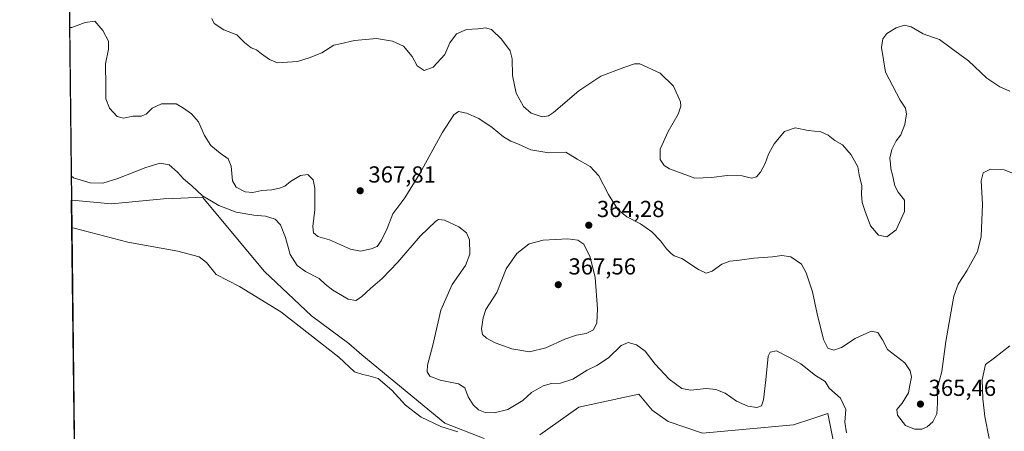
# Model space of a CAD drawing. Units: metres. Extents: x 580480 to 583933, y 4701137 to 4703491.
# Drawn here: x 580480 to 580906, y 4701400 to 4701577 of the extents above; entities that cross this region are included whole.
import ezdxf

# ---------------------------------------------------------------- set-up
doc = ezdxf.new("R2010")
doc.units = ezdxf.units.M
doc.header["$MEASUREMENT"] = 0
for name, color, linetype, lineweight in [('Comarca CxS', 21, 'Continuous', 0), ('Comunidad Autónoma CxS', 142, 'Continuous', 0), ('Cultivos herbáceos CxS', 92, 'Continuous', 0), ('Curva de nivel normal', 30, 'Continuous', 0), ('Matorral CxS', 135, 'Continuous', 0), ('Municipio CxS', 4, 'Continuous', 0), ('Núcleo urbano CxS', 7, 'Continuous', 0), ('Provincia CxS', 1, 'Continuous', 0), ('Punto de cota en terreno', 7, 'Continuous', 0), ('Rótulo de punto de cota en terreno', 7, 'Continuous', 0)]:
    doc.layers.add(name, color=color, linetype=linetype, lineweight=lineweight)
doc.styles.add('Style-Arial', font='txt')

# ---------------------------------------------------------------- blocks, each defined once
blk = doc.blocks.new('*U11')
at = {"layer": 'Cultivos herbáceos CxS', "color": 92, "linetype": 'Continuous', "lineweight": 0}
for points in [[(580705.0955, 4701398.1325, 356.3579), (580721.8649, 4701410.1533, 357.6003), (580747.8419, 4701415.7719, 357.7071), (580753.4919, 4701408.7629, 357.0821), (580760.5129, 4701403.8469, 356.6932), (580775.2567, 4701398.9299, 356.1739), (580814.5749, 4701402.4415, 356.6969), (580822.4661, 4701405.0725, 357.5087), (580829.3187, 4701407.3573, 358.7307), (580834.9345, 4701379.2625, 357.1398)], [(580504.5485, 4701359.782, 353.0739), (580502.9387, 4701499.5128, 357.3766), (580520.0469, 4701497.9675, 357.7234), (580542.5135, 4701500.0743, 357.8681), (580550.0669, 4701500.3889, 358.8237), (580559.3639, 4701500.7763, 360.4107), (580586.2005, 4701468.6431, 356.5695), (580606.4031, 4701449.5021, 357.1312), (580622.5509, 4701437.5619, 356.095), (580628.1681, 4701432.6449, 355.6889), (580663.9747, 4701403.1449, 355.9989), (580680.9725, 4701396.6047, 356.005)]]:
    blk.add_polyline3d(points, dxfattribs=at)
blk = doc.blocks.new('5PATER')
at = {"layer": 'Núcleo urbano CxS', "linetype": 'Continuous', "lineweight": 0}
h = blk.add_hatch(color=51, dxfattribs=at)
edge = h.paths.add_edge_path()
edge.add_ellipse((0, 0), major_axis=(-0.11, -0.111), ratio=0.999422, start_angle=0, end_angle=360)

msp = doc.modelspace()

# ---------------------------------------------------------------- linework, layer by layer
at = {"layer": 'Comarca CxS', "color": 21, "linetype": 'Continuous', "lineweight": 0, "flags": 128}
msp.add_lwpolyline([(583933.04, 4701177.87), (580507.11, 4701137.45), (580491.08, 4702528.77), (580480.46, 4703450.61), (580869.14, 4703455.2), (583905.23, 4703491.07)], close=True, dxfattribs=at)
at = {"layer": 'Comunidad Autónoma CxS', "color": 142, "linetype": 'Continuous', "lineweight": 0, "flags": 128}
msp.add_lwpolyline([(583933.04, 4701177.87), (580507.11, 4701137.45), (580491.08, 4702528.77), (580480.46, 4703450.61), (580869.14, 4703455.2), (583905.23, 4703491.07)], close=True, dxfattribs=at)
at = {"layer": 'Cultivos herbáceos CxS', "color": 92, "linetype": 'Continuous', "lineweight": 0, "extrusion": (0.000354562, -0.030774, 0.999526), "elevation": -144121.43, "flags": 128}
msp.add_lwpolyline([(634628.86, 4692147.13), (634628.86, 4692286.93)], dxfattribs=at)
at = {"layer": 'Cultivos herbáceos CxS', "color": 92, "linetype": 'Continuous', "lineweight": 0}
for points in [[(580502.94, 4701499.51, 357.38), (580520.05, 4701497.97, 357.72), (580542.51, 4701500.07, 357.87), (580550.07, 4701500.39, 358.82), (580559.36, 4701500.78, 360.41), (580586.2, 4701468.64, 356.57), (580606.4, 4701449.5, 357.13), (580622.55, 4701437.56, 356.1), (580628.17, 4701432.64, 355.69), (580663.97, 4701403.14, 356), (580680.97, 4701396.6, 356.01)], [(580705.1, 4701398.13, 356.36), (580721.86, 4701410.15, 357.6), (580747.84, 4701415.77, 357.71), (580753.49, 4701408.76, 357.08), (580760.51, 4701403.85, 356.69), (580775.26, 4701398.93, 356.17), (580814.57, 4701402.44, 356.7), (580822.47, 4701405.07, 357.51), (580829.32, 4701407.36, 358.73), (580834.93, 4701379.26, 357.14)]]:
    msp.add_polyline3d(points, dxfattribs=at)
at = {"layer": 'Curva de nivel normal', "color": 30, "linetype": 'Continuous', "lineweight": 0, "flags": 128}
for points, elevation in [([(580502.08, 4701574.13), (580502.97, 4701574.13), (580508.76, 4701576.22), (580512.87, 4701576.8), (580516.41, 4701572.78), (580518.81, 4701568.17), (580518.79, 4701564.69), (580517.53, 4701558.42), (580517.69, 4701548.69), (580517.58, 4701543.33), (580519.25, 4701539.28), (580522.54, 4701535.67), (580525.35, 4701534.93), (580529.5, 4701535.84), (580532.84, 4701535.79), (580535.04, 4701536.65), (580537.72, 4701539.19), (580541.69, 4701541.19), (580547.96, 4701541.13), (580551.23, 4701539.28), (580554.68, 4701536.84), (580557.68, 4701533.4), (580560.32, 4701527.45), (580563.05, 4701523.18), (580566.99, 4701519.76), (580570.49, 4701517.36), (580571.77, 4701514.21), (580572.27, 4701507.84), (580573.87, 4701505.11), (580577.87, 4701503.15), (580581.11, 4701502.83), (580584.97, 4701503.68), (580589.26, 4701504.03), (580592.64, 4701504.64), (580594.88, 4701505.57), (580597.42, 4701507.62), (580601.71, 4701510.18), (580604.86, 4701510.64), (580607.14, 4701508.25), (580607.87, 4701504.65), (580607.84, 4701495.29), (580607.07, 4701488.14), (580607.34, 4701485.37), (580609.25, 4701483.89), (580614.23, 4701482.4), (580623.28, 4701478.38), (580627.56, 4701477.5), (580632.21, 4701478.43), (580634.79, 4701479.52), (580636.6, 4701481.99), (580639.07, 4701487.34), (580641.62, 4701493.55), (580646.75, 4701500.5), (580653.24, 4701510.97), (580662.86, 4701528.54), (580667.92, 4701536.44), (580669.94, 4701537.8), (580673.37, 4701537.16), (580678.7, 4701534.82), (580684.5, 4701530.95), (580689.39, 4701526.84), (580692.48, 4701524.93), (580695.86, 4701523.64), (580701.14, 4701521.25), (580708.89, 4701519.98), (580716.28, 4701520.3), (580721.2, 4701517.29), (580726.79, 4701514), (580730.56, 4701510.09), (580734.68, 4701501.92), (580738.72, 4701495.55), (580742.62, 4701492.31), (580748.47, 4701489.23), (580753.4, 4701485.84), (580757.19, 4701481.95), (580759.66, 4701478.43), (580761.71, 4701476.48), (580762.98, 4701475.42), (580766.3, 4701474.26), (580773.58, 4701469.54), (580776.89, 4701467.95), (580779.42, 4701468.85), (580783.68, 4701471.93), (580787.09, 4701473.18), (580791.22, 4701473.54), (580797.5, 4701474.47), (580805.42, 4701475.07), (580809.51, 4701475.66), (580813.34, 4701475), (580818.08, 4701471.82), (580819.98, 4701468.09), (580822.82, 4701459.95), (580824.74, 4701450.39), (580827.57, 4701439.34), (580829.35, 4701435.58), (580831.95, 4701434.7), (580835.31, 4701435.84), (580841.25, 4701439.79), (580848.09, 4701442.86), (580850.97, 4701442.35), (580852.99, 4701439.21), (580855.09, 4701434.96), (580862.65, 4701429.32), (580864.98, 4701425.77), (580865.47, 4701423.07), (580864.77, 4701419.57), (580864.25, 4701416.31), (580861.52, 4701411.85), (580859.1, 4701409.13), (580859.44, 4701406.6), (580862.88, 4701402.18), (580866.77, 4701400.64), (580869.9, 4701400.65), (580872.25, 4701401.57), (580874.75, 4701403.82), (580876.5, 4701407.28), (580876.79, 4701411.79), (580876.55, 4701418.09), (580878.56, 4701425.56), (580880.27, 4701438.46), (580882.66, 4701451.59), (580883.77, 4701458.06), (580885.71, 4701463.2), (580889.33, 4701469), (580893.99, 4701477.4), (580895.53, 4701483.83), (580896.13, 4701497.72), (580895.65, 4701507.93), (580896.38, 4701511.33), (580899.63, 4701512.88), (580905.46, 4701512.56), (580909.6, 4701510.96)], 365), ([(580563.45, 4701577.91), (580564.43, 4701575.89), (580568.66, 4701573.12), (580574.27, 4701570.97), (580577.55, 4701567.63), (580580.44, 4701565.37), (580582.73, 4701564.44), (580584.83, 4701562.66), (580588.28, 4701560.33), (580591.71, 4701558.8), (580600.41, 4701559.45), (580605.39, 4701561.03), (580610.88, 4701563.2), (580616.07, 4701566.51), (580618.84, 4701566.98), (580624.97, 4701568.42), (580634.5, 4701569.29), (580641.46, 4701568.24), (580646.11, 4701565.98), (580649.92, 4701561.54), (580652.14, 4701557.59), (580655.05, 4701555.55), (580659.01, 4701556.91), (580663.96, 4701562.41), (580666.18, 4701567.49), (580669.03, 4701571.42), (580673.38, 4701573.24), (580678.34, 4701573.45), (580681.51, 4701573.96), (580684.11, 4701573.26), (580688.54, 4701569.08), (580692.25, 4701563.96), (580693.15, 4701560.58), (580693.21, 4701553.4), (580694.82, 4701545.66), (580698.02, 4701539.96), (580701.24, 4701537.12), (580706.03, 4701535.46), (580708.72, 4701535.87), (580710.88, 4701537.39), (580721.87, 4701546.72), (580731.39, 4701553.02), (580741.32, 4701556.78), (580745.95, 4701558.4), (580748.28, 4701558.39), (580756.99, 4701554.4), (580762.68, 4701548.72), (580765.79, 4701541.97), (580765.95, 4701540.16), (580764.77, 4701536.66), (580760.38, 4701529.23), (580756.97, 4701521.54), (580756.94, 4701517.04), (580758.78, 4701514.52), (580760.97, 4701513.08), (580771.9, 4701509.02), (580779.14, 4701509.33), (580785.9, 4701510.19), (580792.39, 4701510.05), (580796.49, 4701509.08), (580798.52, 4701509.56), (580800.35, 4701511.66), (580802.32, 4701515.33), (580803.7, 4701519.33), (580806.15, 4701523.78), (580810.68, 4701529.12), (580815.22, 4701530.8), (580820.89, 4701529.54), (580826.32, 4701529.05), (580829.5, 4701527.59), (580832.46, 4701525.22), (580835.78, 4701523.45), (580839.42, 4701519.13), (580842.26, 4701513.93), (580842.9, 4701510.4), (580844.02, 4701505.74), (580843.88, 4701502.05), (580844.14, 4701498.47), (580845.51, 4701494.59), (580847.79, 4701488.46), (580851.28, 4701484.37), (580854.92, 4701483.67), (580858.94, 4701486.69), (580862.48, 4701494.56), (580862.52, 4701499.55), (580859.74, 4701502.96), (580858.36, 4701505.66), (580857.37, 4701510.5), (580856.63, 4701513.03), (580856.48, 4701515.26), (580856.1, 4701517.66), (580856.96, 4701521.37), (580858.88, 4701525.12), (580860.9, 4701527.73), (580862.67, 4701532.16), (580863.34, 4701536.82), (580862.93, 4701539.26), (580860.6, 4701542.72), (580854.24, 4701554.78), (580852.62, 4701565.41), (580853.09, 4701569.27), (580854.91, 4701571.48), (580858.82, 4701573.91), (580862.53, 4701575.1), (580865.41, 4701574.45), (580870.53, 4701571.43), (580874.62, 4701569.86), (580877.64, 4701568.92), (580882.63, 4701565.22), (580890.09, 4701559.64), (580898.06, 4701552.15), (580903.66, 4701548.42), (580908, 4701546.66)], 370), ([(580837.46, 4701398.99), (580836.74, 4701403.65), (580837.1, 4701409.09), (580834.78, 4701413.98), (580830, 4701418.38), (580828.16, 4701421.16), (580824.02, 4701423.77), (580817.73, 4701428.82), (580812.55, 4701431.64), (580807.23, 4701434.44), (580804.44, 4701433.85), (580803.55, 4701432.11), (580802.59, 4701421.85), (580801.56, 4701413.22), (580800.7, 4701410.66), (580798.78, 4701409.92), (580794.79, 4701410.54), (580789.93, 4701412.73), (580785.07, 4701416.08), (580781.07, 4701417.8), (580776.95, 4701418.13), (580770.1, 4701417.42), (580766.32, 4701418.12), (580760.83, 4701422.17), (580754.82, 4701428.64), (580750.5, 4701434.26), (580746.74, 4701437.02), (580743.2, 4701438.09), (580740.14, 4701436.71), (580734.64, 4701431.47), (580729.62, 4701428.05), (580725.54, 4701426.02), (580719.25, 4701422.23), (580713.94, 4701420.42), (580710.1, 4701420.28), (580706.41, 4701419.35), (580701.5, 4701416.41), (580697.68, 4701413.02), (580691.16, 4701409.12), (580685.27, 4701407.6), (580681.36, 4701407.8), (580678.51, 4701408.95), (580676.29, 4701411.06), (580674.14, 4701414.58), (580672.66, 4701418.43), (580669.95, 4701420.11), (580662.02, 4701421.7), (580657.52, 4701423.47), (580656.33, 4701425.34), (580656.6, 4701428.28), (580658.79, 4701436.81), (580662.29, 4701451.94), (580667.18, 4701463.15), (580672.87, 4701471.29), (580674.82, 4701476.15), (580674.63, 4701482.32), (580673.44, 4701485.41), (580670.02, 4701488.06), (580663.88, 4701490.92), (580661.35, 4701491.18), (580660.1, 4701490.47), (580653.42, 4701484.02), (580643.76, 4701472.67), (580637.01, 4701465.66), (580631.86, 4701461.32), (580628.04, 4701457.78), (580625.61, 4701456.24), (580622.26, 4701456.7), (580615.68, 4701460.58), (580612.31, 4701463.29), (580609.76, 4701465.62), (580603.81, 4701468.74), (580600.25, 4701471.32), (580597.28, 4701476.06), (580595.29, 4701483.42), (580593.05, 4701488.86), (580590.75, 4701491.26), (580586.52, 4701492.55), (580581.55, 4701493), (580573.95, 4701494.4), (580566.37, 4701497.19), (580559.33, 4701501.39), (580554.84, 4701505.73), (580551.23, 4701508.7), (580548.64, 4701511.65), (580544.94, 4701514.73), (580541.15, 4701515.44), (580534.94, 4701513.58), (580522.79, 4701508.82), (580516.33, 4701506.84), (580510.87, 4701506.95), (580503.72, 4701509.19), (580502.82, 4701509.84)], 360), ([(580503.08, 4701487.57), (580503.97, 4701487.36), (580527.12, 4701481.41), (580548.81, 4701477.43), (580557.98, 4701475.09), (580561.06, 4701472.52), (580565.3, 4701467.41), (580575.43, 4701462.22), (580593.24, 4701451.35), (580618.26, 4701431.7), (580625.01, 4701425.3), (580628.65, 4701424.2), (580631.21, 4701423.66), (580635.28, 4701422.43), (580641.16, 4701417.46), (580647.03, 4701410.91), (580653.87, 4701405.84), (580662.33, 4701401.77), (580669.61, 4701399.38)], 355), ([(580717.06, 4701482.88), (580706.52, 4701482.29), (580700.4, 4701480.58), (580695.08, 4701476.44), (580690.52, 4701469.8), (580686.43, 4701459.67), (580681.76, 4701452.26), (580680.63, 4701448.65), (580679.88, 4701443.99), (580680.35, 4701441.45), (580681.95, 4701439.97), (580685.68, 4701437.94), (580692.88, 4701435.24), (580700.55, 4701433.98), (580707.56, 4701435.67), (580715.88, 4701439.49), (580720.92, 4701441.16), (580725.05, 4701441.89), (580728.15, 4701443.54), (580729.67, 4701446.51), (580729.92, 4701452.64), (580728.9, 4701466.18), (580726.72, 4701474.86), (580724.07, 4701480.5), (580721.47, 4701482.17), (580717.06, 4701482.88)], 365), ([(580907.97, 4701436.62), (580901.33, 4701431.36), (580897.39, 4701428.51), (580896.07, 4701421.97), (580896.27, 4701413.73), (580897.22, 4701406.01), (580899.04, 4701396.58)], 360)]:
    msp.add_lwpolyline(points, dxfattribs=dict(at, elevation=elevation))
at = {"layer": 'Matorral CxS', "color": 135, "linetype": 'Continuous', "lineweight": 0, "extrusion": (0.000772926, -0.067088, 0.997747), "elevation": -314609.45, "flags": 128}
msp.add_lwpolyline([(634627.05, 4683946.08), (634627.05, 4684163.59)], dxfattribs=at)
at = {"layer": 'Matorral CxS', "color": 135, "linetype": 'Continuous', "lineweight": 0}
for points in [[(580680.97, 4701396.6, 356.01), (580663.97, 4701403.14, 356), (580628.17, 4701432.64, 355.69), (580622.55, 4701437.56, 356.1), (580606.4, 4701449.5, 357.13), (580586.2, 4701468.64, 356.57), (580559.36, 4701500.78, 360.41), (580550.07, 4701500.39, 358.82), (580542.51, 4701500.07, 357.87), (580520.05, 4701497.97, 357.72), (580502.94, 4701499.51, 357.38), (580499.32, 4701813.55, 376.9)], [(580502.94, 4701499.51, 357.38), (580520.05, 4701497.97, 357.72), (580542.51, 4701500.07, 357.87), (580550.07, 4701500.39, 358.82), (580559.36, 4701500.78, 360.41), (580586.2, 4701468.64, 356.57), (580606.4, 4701449.5, 357.13), (580622.55, 4701437.56, 356.1), (580628.17, 4701432.64, 355.69), (580663.97, 4701403.14, 356), (580680.97, 4701396.6, 356.01)], [(580834.93, 4701379.26, 357.14), (580829.32, 4701407.36, 358.73), (580822.47, 4701405.07, 357.51), (580814.57, 4701402.44, 356.7), (580775.26, 4701398.93, 356.17), (580760.51, 4701403.85, 356.69), (580753.49, 4701408.76, 357.08), (580747.84, 4701415.77, 357.71), (580721.86, 4701410.15, 357.6), (580705.1, 4701398.13, 356.36)], [(580705.1, 4701398.13, 356.36), (580721.86, 4701410.15, 357.6), (580747.84, 4701415.77, 357.71), (580753.49, 4701408.76, 357.08), (580760.51, 4701403.85, 356.69), (580775.26, 4701398.93, 356.17), (580814.57, 4701402.44, 356.7), (580822.47, 4701405.07, 357.51), (580829.32, 4701407.36, 358.73), (580834.93, 4701379.26, 357.14)]]:
    msp.add_polyline3d(points, dxfattribs=at)
at = {"layer": 'Municipio CxS', "color": 4, "linetype": 'Continuous', "lineweight": 0, "flags": 128}
msp.add_lwpolyline([(583933.04, 4701177.87), (580507.11, 4701137.45), (580491.08, 4702528.77), (580480.46, 4703450.61), (580869.14, 4703455.2), (583905.23, 4703491.07)], close=True, dxfattribs=at)
at = {"layer": 'Provincia CxS', "color": 1, "linetype": 'Continuous', "lineweight": 0, "flags": 128}
msp.add_lwpolyline([(583933.04, 4701177.87), (580507.11, 4701137.45), (580491.08, 4702528.77), (580480.46, 4703450.61), (580869.14, 4703455.2), (583905.23, 4703491.07)], close=True, dxfattribs=at)

# ---------------------------------------------------------------- block references
at = {"layer": 'Cultivos herbáceos CxS', "color": 92, "linetype": 'Continuous', "lineweight": 0}
msp.add_blockref('*U11', (0, 0), dxfattribs=at)
at = {"layer": 'Punto de cota en terreno', "color": 7, "linetype": 'Continuous', "lineweight": 0, "xscale": 10, "yscale": 10, "zscale": 10}
for p in [(580627.49, 4701503.58, 367.81), (580726.16, 4701488.68, 364.28), (580713, 4701463, 367.56), (580869.35, 4701411.43, 365.46)]:
    msp.add_blockref('5PATER', p, dxfattribs=at)

# ---------------------------------------------------------------- texts
at = {"layer": 'Rótulo de punto de cota en terreno', "color": 7, "linetype": 'Continuous', "lineweight": 0, "style": 'Style-Arial'}
for s, p in [('367,81', (580631.02, 4701507.11)), ('364,28', (580729.69, 4701492.21)), ('367,56', (580717.41, 4701467.41)), ('365,46', (580872.88, 4701414.96))]:
    msp.add_text(s, height=7, dxfattribs=at).set_placement(p)

doc.saveas('drawing.dxf')
